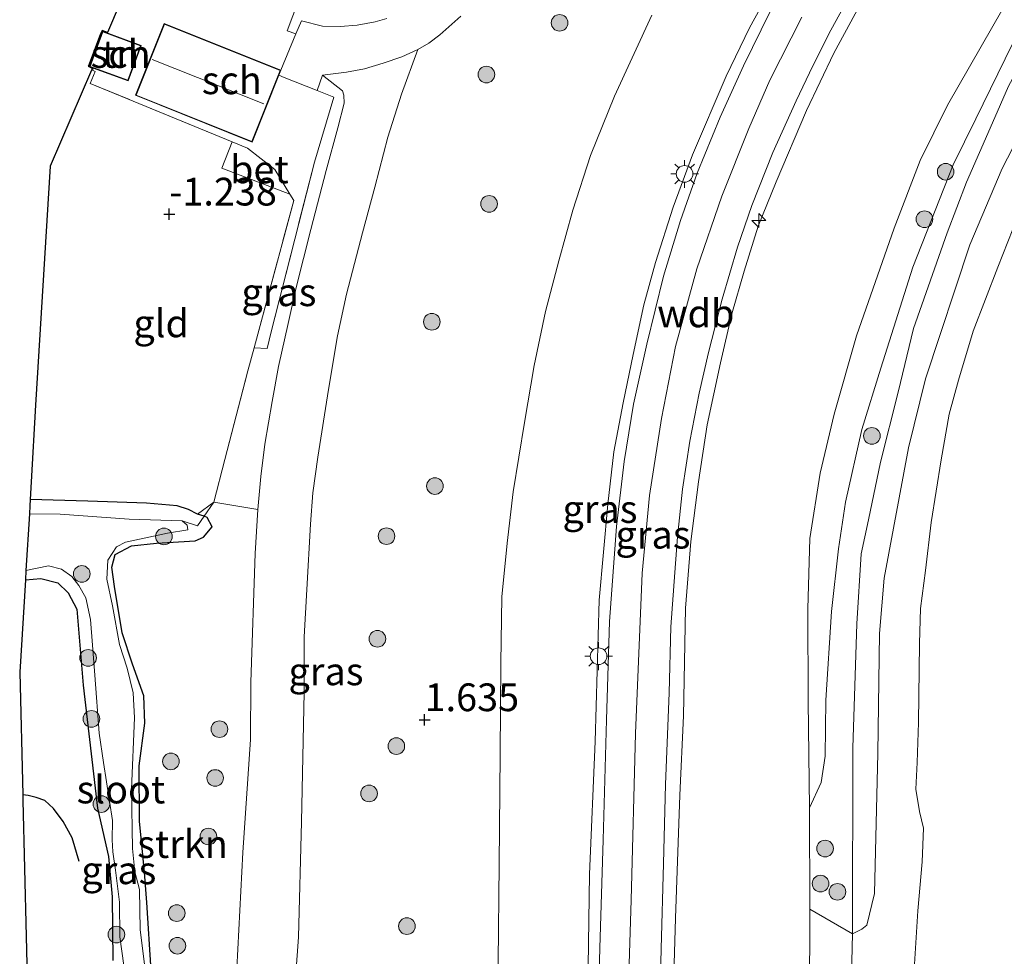
# Model space of a CAD drawing. Units: metres. Extents: x 114424 to 120003, y 437498 to 439773.
# Drawn here: x 116420 to 116509, y 439163 to 439247 of the extents above; entities that cross this region are included whole.
import ezdxf
from ezdxf.enums import TextEntityAlignment as Align

# ---------------------------------------------------------------- set-up
doc = ezdxf.new("R2010")
doc.units = ezdxf.units.M
doc.linetypes.add('IE-TERREINAFSCHEIDING', pattern=[10, 8, -2])
doc.layers.get('0').update_dxf_attribs({"lineweight": 25})
for name, color, linetype, lineweight in [('B-ME-AL-OVERIG-S-B1', 7, 'Continuous', 18), ('B-ME-GR-BOOM-S-B1', 93, 'Continuous', 18), ('B-ME-GR-STRUIKEN-GV-B6', 93, 'Continuous', 18), ('B-ME-GW-KRUINLIJN-L-B1', 93, 'Continuous', 18), ('B-ME-GW-TEENLIJN-L-B1', 93, 'Continuous', 18), ('B-ME-IE-GRASLAND-GV-B6', 93, 'Continuous', 18), ('B-ME-IE-GRONDWERKLIJN-GROND_INGERICHT-GV-B6', 253, 'Continuous', 18), ('B-ME-IE-GRONDWERKLIJN-GROND_NIETINGERICHT-GV-B6', 253, 'Continuous', 18), ('B-ME-IE-MEUBILAIR_WEGMEUBILAIR-LICHTMAST-S-B1', 8, 'Continuous', 18), ('B-ME-IE-TERREINAFSCHEIDING-DOORGANG-L-B1', 8, 'IE-TERREINAFSCHEIDING-KUNSTMATIG-OPEN', 18), ('B-ME-IE-TERREINAFSCHEIDING-RASTERHEKWERK-L-B1', 8, 'IE-TERREINAFSCHEIDING', 18), ('B-ME-KG-KADASTRAAL-DAKRAND-L-B1', 13, 'Continuous', 18), ('B-ME-KG-KADASTRAAL-NOKLIJN-L-B1', 13, 'Continuous', 18), ('B-ME-OG-BEBOUWING-GV-B6', 173, 'Continuous', 18), ('B-ME-OG-WATER-GV-B6', 153, 'Continuous', 18), ('B-ME-VH-VERH_SOORT-BETON-OVERIG-GV-B6', 8, 'IE-TERREINAFSCHEIDING-NATUURLIJK-HOUTWAL', 18), ('B-ME-VH-VERH_SOORT-BITUMEN-GV-B6', 8, 'IE-TERREINAFSCHEIDING-NATUURLIJK-HOUTWAL', 18)]:
    doc.layers.add(name, color=color, linetype=linetype, lineweight=lineweight)
for name, color, linetype in [('B-ME-GW-HOOGTEPUNT-S-B1', 10, 'Continuous'), ('B-ME-GW-INSTEEKWATERGANG-L-B1', 10, 'Continuous'), ('B-ME-IE-TERREINAFSCHEIDING-HAAG-L-B1', 10, 'Continuous'), ('B-ME-KG-KADASTRAAL-OPNAMEDTMGRENS-L-B1', 10, 'Continuous')]:
    doc.layers.add(name, color=color, linetype=linetype)
doc.styles.add('NLCS-ISO', font='NLCS-ISO.TTF')
doc.linetypes.add('IE-TERREINAFSCHEIDING-KUNSTMATIG-OPEN', pattern='A,7,-1.5,[67,NLCS.SHX,S=0.75,R=0,X=0,Y=0],-1.5', length=10)
doc.linetypes.add('IE-TERREINAFSCHEIDING-NATUURLIJK-HOUTWAL', pattern='A,7,-1.5,[67,NLCS.SHX,S=0.75,R=45,X=0,Y=0],-1.5,7,-1.5,[70,NLCS.SHX,S=0.75,R=0,X=0,Y=0],-1.5', length=20)

# ---------------------------------------------------------------- blocks, each defined once
blk = doc.blocks.new('hecto')
for p, q in [((0, 0.625), (-0.625, 0)), ((0, -0.625), (0, 0.625)), ((-0.625, 0), (0.625, 0)), ((0.625, 0), (0, -0.625))]:
    blk.add_line(p, q)
blk = doc.blocks.new('hoogtepunt')
for p, q in [((-0.5, 0), (0.5, 0)), ((0, 0.5), (0, -0.5))]:
    blk.add_line(p, q)
blk = doc.blocks.new('boom')
h = blk.add_hatch(color=256)
edge = h.paths.add_edge_path()
edge.add_arc((0, 0), 0.75, 0, 360)
blk.add_circle((0, 0), 0.75)
blk = doc.blocks.new('lantaarnpaal')
for p, q in [((0, 0.75), (0, 1.25)), ((-0.75, 0), (-1.25, 0)), ((-0.884, 0.884), (-0.53, 0.53)), ((0.53, 0.53), (0.884, 0.884)), ((0.75, 0), (1.25, 0)), ((-0.53, -0.53), (-0.884, -0.884)), ((0, -0.75), (0, -1.25)), ((0.53, -0.53), (0.884, -0.884))]:
    blk.add_line(p, q)
blk.add_circle((0, 0), 0.75)

msp = doc.modelspace()

# ---------------------------------------------------------------- linework, layer by layer
at = {"layer": 'B-ME-GR-STRUIKEN-GV-B6'}
for points in [[(116509.5027, 439241.3619, 1.6408), (116508.0709, 439238.0671, 1.6448), (116505.7277, 439232.7062, 1.6258), (116503.9784, 439228.1575, 1.6135), (116500.9349, 439219.5101, 1.5547), (116499.548, 439213.791, 1.3856), (116497.9736, 439207.4631, 1.4285), (116496.873, 439202.2704, 1.4969), (116496.2283, 439199.2018, 1.4897), (116495.8277, 439192.8986, 1.3049), (116495.4564, 439181.7143, 1.2137), (116495.4516, 439164.9579, 1.1447), (116491.5965, 439167.1762, 1.8187), (116491.5655, 439176.3238, 1.8149), (116492.6112, 439178.5883, 1.7389), (116492.9743, 439180.9857, 1.7256), (116493.0318, 439186.0214, 1.7332), (116493.541, 439194.0191, 1.7343), (116494.1902, 439199.6502, 1.7752), (116494.7973, 439203.885, 1.7983), (116496.2791, 439210.4256, 1.6051), (116497.9864, 439215.9551, 1.6261), (116500.8915, 439225.053, 1.8004), (116504.5285, 439234.2625, 1.9116), (116506.5495, 439238.4271, 1.8989), (116510.5289, 439246.5452, 1.8472)], [(116511.8879, 439239.6443, 0.579), (116508.9355, 439233.9446, 0.5334), (116506.0203, 439227.0561, 0.5107), (116502.0302, 439214.9992, 0.4508), (116500.477, 439208.7673, 0.447), (116498.2817, 439197.0093, 0.524), (116497.878, 439192.0344, 0.5458), (116497.7181, 439181.2442, 0.5411), (116497.4237, 439168.5963, 0.5363), (116496.737, 439165.7529, 0.7708), (116496.2905, 439165.3905, 0.8975), (116495.4516, 439164.9579, 1.1447), (116495.4564, 439181.7143, 1.2137), (116495.8277, 439192.8986, 1.3049), (116496.2283, 439199.2018, 1.4897), (116496.873, 439202.2704, 1.4969), (116497.9736, 439207.4631, 1.4285), (116499.548, 439213.791, 1.3856), (116500.9349, 439219.5101, 1.5547), (116503.9784, 439228.1575, 1.6135), (116505.7277, 439232.7062, 1.6258), (116508.0709, 439238.0671, 1.6448), (116509.5027, 439241.3619, 1.6408)], [(116432.214, 439161.647, -1.544), (116431.83, 439167.788, -1.533), (116431.606, 439170.508, -1.574), (116431.161, 439175.126, -1.563), (116431.134, 439180.114, -1.539), (116431.647, 439183.96, -1.492), (116431.55, 439186.405, -1.539), (116430.544, 439189.271, -1.528), (116429.603, 439192.079, -1.583), (116428.905, 439196.263, -1.605), (116428.669, 439198.026, -1.596), (116428.988, 439199.162, -1.577), (116430.433, 439199.942, -1.495), (116432.698, 439200.186, -1.44), (116436.191, 439200.386, -1.345), (116436.942, 439200.729, -1.336), (116437.727, 439201.662, -1.345), (116437.269, 439202.503, -1.377), (116436.9928, 439202.5962, -1.424), (116436.383, 439202.802, -1.406), (116437.867, 439203.866, -1.09), (116441.832, 439203.2116, -0.9504), (116441.6035, 439199.2343, -0.8524), (116441.217, 439187.6318, -0.7886), (116441.1737, 439182.4768, -0.775), (116440.4851, 439172.296, -0.8898), (116439.9412, 439161.8293, -0.9425)]]:
    msp.add_polyline3d(points, dxfattribs=at)
at = {"layer": 'B-ME-GW-INSTEEKWATERGANG-L-B1'}
for points in [[(116436.383, 439202.802, -1.406), (116435.5974, 439203.1944, -1.3891), (116434.5678, 439203.5384, -1.3697), (116431.7989, 439203.7739, -1.3213), (116426.4982, 439203.9525, -1.4036), (116421.3232, 439204.1175, -1.4465)], [(116432.214, 439161.647, -1.544), (116431.83, 439167.788, -1.533), (116431.606, 439170.508, -1.574), (116431.161, 439175.126, -1.563), (116431.134, 439180.114, -1.539), (116431.647, 439183.96, -1.492), (116431.55, 439186.405, -1.539), (116430.544, 439189.271, -1.528), (116429.603, 439192.079, -1.583), (116428.905, 439196.263, -1.605), (116428.669, 439198.026, -1.596), (116428.988, 439199.162, -1.577), (116430.433, 439199.942, -1.495), (116432.698, 439200.186, -1.44), (116436.191, 439200.386, -1.345), (116436.942, 439200.729, -1.336), (116437.727, 439201.662, -1.345), (116437.269, 439202.503, -1.377), (116436.9928, 439202.5962, -1.424), (116436.383, 439202.802, -1.406)], [(116420.881, 439196.872, -1.346), (116422.275, 439196.989, -1.353), (116423.809, 439196.585, -1.413), (116424.736, 439195.701, -1.413), (116425.506, 439194.218, -1.424), (116426.082, 439187.365, -1.429), (116427.385, 439176.28, -1.457), (116428.363, 439171.942, -1.432), (116428.707, 439168.311, -1.462), (116428.772, 439162.553, -1.462)]]:
    msp.add_polyline3d(points, dxfattribs=at)
at = {"layer": 'B-ME-GW-KRUINLIJN-L-B1'}
for points in [[(116484.0642, 439242.2631, 5.8524), (116486.1531, 439246.6294, 5.8546), (116488.3883, 439250.6922, 5.9079), (116490.8775, 439255.3381, 5.9079), (116493.8588, 439260.6597, 5.8711), (116496.4143, 439265.0117, 5.7949), (116497.7078, 439267.3184, 5.7418), (116497.8213, 439268.1485, 5.6475)], [(116503.9784, 439228.1575, 1.6135), (116505.7277, 439232.7062, 1.6258), (116508.0709, 439238.0671, 1.6448), (116509.5027, 439241.3619, 1.6408), (116512.6607, 439247.129, 1.6728), (116514.8757, 439251.2775, 1.6918)], [(116491.296, 439239.1628, 5.8374), (116493.7561, 439244.3402, 5.9041), (116497.0378, 439250.4252, 5.9409)], [(116487.9981, 439241.9016, 5.8404), (116490.8741, 439247.5948, 5.8727)], [(116443.4835, 439132.7943, 0.5487), (116443.4518, 439134.064, 0.6371), (116443.3997, 439137.4113, 0.7249), (116443.6395, 439141.1122, 0.6738), (116444.3164, 439147.2789, 0.6558), (116444.7252, 439153.9476, 0.7018), (116445.4882, 439164.6537, 0.7811), (116445.763, 439175.062, 0.794), (116446.0108, 439186.7564, 0.8068), (116446.0101, 439191.7322, 0.7988), (116446.2638, 439195.9964, 0.77), (116446.5714, 439201.8764, 0.7807), (116446.8065, 439204.7134, 0.6154), (116447.2348, 439207.9318, 0.6454), (116448.2018, 439214.0275, 0.7365), (116449.0297, 439218.8561, 0.7304), (116449.8405, 439222.6321, 0.7721), (116451.2799, 439228.1334, 0.7737), (116452.3806, 439232.2595, 0.7453), (116453.5473, 439236.7839, 0.7546), (116454.7974, 439240.6525, 0.7153), (116456.2548, 439244.6579, 0.5747)], [(116456.2548, 439244.6579, 0.5747), (116454.8205, 439244.0203, 0.2968), (116453.1226, 439243.4348, -0.0826), (116451.4517, 439242.9142, -0.3787), (116449.8339, 439242.6414, -0.742), (116447.6729, 439242.3692, -1.0136)], [(116469.3339, 439134.5466, 5.6516), (116470.196, 439136.4129, 5.7273), (116470.6936, 439138.1857, 5.8256), (116470.9344, 439141.5511, 5.9201), (116471.2036, 439149.6245, 5.8331), (116471.5843, 439159.9199, 5.8156), (116471.7465, 439170.3544, 5.7831), (116472.2308, 439182.2878, 5.7895), (116472.5961, 439195.0234, 5.8502), (116473.397, 439203.6908, 5.8669), (116473.931, 439208.3994, 5.8253), (116474.7667, 439212.8119, 5.8466), (116475.6768, 439217.1747, 5.8898), (116476.6319, 439221.662, 5.8748), (116477.669, 439225.4738, 5.8682), (116479.2786, 439230.4582, 5.873), (116481.0172, 439235.1701, 5.885), (116484.0642, 439242.2631, 5.8524)], [(116476.494, 439197.4635, 5.8356), (116477.153, 439204.4837, 5.867), (116478.2207, 439211.4094, 5.8912), (116479.473, 439217.9154, 5.8888), (116481.4187, 439224.8882, 5.8791), (116483.6555, 439231.4644, 5.8767), (116486.0812, 439237.5593, 5.8622), (116487.9981, 439241.9016, 5.8404)], [(116475.0999, 439074.8326, 5.8134), (116476.094, 439083.2444, 5.8449), (116476.9303, 439089.9666, 5.8059), (116477.7021, 439099.4843, 5.7301), (116477.9842, 439108.655, 5.7294), (116478.1956, 439117.6351, 5.7414), (116478.392, 439127.1792, 5.7751), (116478.6117, 439135.3333, 5.7916), (116478.977, 439143.4557, 5.7916), (116479.196, 439156.1135, 5.7916), (116479.4854, 439166.3642, 5.7841), (116479.8661, 439177.4648, 5.7759), (116480.1923, 439184.5976, 5.7886), (116480.3846, 439194.3185, 5.7991), (116480.8761, 439200.3162, 5.8089), (116481.563, 439205.7037, 5.8524), (116482.3349, 439210.8443, 5.8306), (116483.5312, 439216.42, 5.8306), (116484.574, 439220.8377, 5.8089), (116485.6731, 439224.7028, 5.7961), (116486.937, 439228.7399, 5.7969), (116488.5569, 439232.7518, 5.7976), (116491.296, 439239.1628, 5.8374)], [(116496.7079, 439127.2218, 0.8785), (116495.8134, 439130.3988, 1.0083), (116495.0931, 439134.9489, 0.9313), (116495.0438, 439138.3691, 0.9525), (116495.0085, 439140.8183, 0.9676), (116495.2504, 439150.261, 1.049), (116495.3032, 439158.7131, 1.0556), (116495.4516, 439164.9579, 1.1447), (116495.4564, 439181.7143, 1.2137), (116495.8277, 439192.8986, 1.3049), (116496.2283, 439199.2018, 1.4897), (116496.873, 439202.2704, 1.4969), (116497.9736, 439207.4631, 1.4285), (116499.548, 439213.791, 1.3856), (116500.9349, 439219.5101, 1.5547), (116503.9784, 439228.1575, 1.6135)], [(116421.811, 438926.7351, 5.7837), (116424.7676, 438934.5733, 5.7968), (116429.7216, 438948.5794, 5.7823), (116435.192, 438963.5809, 5.7872), (116440.2755, 438976.6375, 5.7896), (116446.4726, 438993.8091, 5.7436), (116451.61, 439007.6272, 5.7872), (116457.3244, 439023.11, 5.821), (116461.6573, 439035.2009, 5.8041), (116465.2924, 439047.3193, 5.8186), (116467.7593, 439057.3908, 5.8356), (116469.6481, 439066.8953, 5.8259), (116471.4448, 439077.6921, 5.8477), (116472.6744, 439087.7681, 5.7993), (116473.5855, 439099.7077, 5.8041), (116473.8173, 439108.5993, 5.8138), (116474.145, 439121.1312, 5.8089), (116474.5357, 439136.0333, 5.7944), (116474.9637, 439151.7112, 5.8622), (116475.4875, 439167.9988, 5.8452), (116475.8694, 439183.024, 5.8767), (116476.494, 439197.4635, 5.8356)]]:
    msp.add_polyline3d(points, dxfattribs=at)
at = {"layer": 'B-ME-GW-TEENLIJN-L-B1'}
for points in [[(116477.3626, 439247.7523, 2.1733), (116473.9995, 439240.4653, 2.1163), (116471.8172, 439235.1145, 2.1043), (116470.2362, 439230.203, 2.1171), (116468.9614, 439225.6085, 2.1133), (116467.7727, 439221.0454, 2.1134), (116466.7339, 439216.1855, 2.1126), (116465.8671, 439211.0589, 2.123), (116464.855, 439204.8156, 2.0606), (116464.3143, 439200.1621, 2.0366), (116463.8198, 439195.3488, 2.0532), (116463.7341, 439189.3604, 2.0551), (116463.6884, 439181.1635, 2.1596), (116463.5856, 439171.2213, 2.1567), (116463.4905, 439162.4396, 2.2421)], [(116499.2024, 439228.5788, 1.972), (116501.5282, 439234.6565, 2.1021), (116504.0125, 439239.6585, 2.0615), (116509.0206, 439248.4097, 2.0209)], [(116439.7041, 439132.5826, -0.5894), (116439.7824, 439135.2169, -0.6975), (116439.7168, 439146.3706, -0.9085), (116439.7433, 439155.7817, -0.9357), (116439.9412, 439161.8293, -0.9425), (116440.4851, 439172.296, -0.8898), (116441.1737, 439182.4768, -0.775), (116441.217, 439187.6318, -0.7886), (116441.6035, 439199.2343, -0.8524), (116441.832, 439203.2116, -0.9504), (116442.1001, 439206.1932, -1.0003), (116442.477, 439209.1078, -0.9755), (116443.1339, 439212.9363, -0.9967), (116443.7116, 439216.0946, -0.9876), (116444.5595, 439219.9885, -1.0121), (116445.2833, 439223.21, -0.9685), (116446.6116, 439228.4488, -0.9084), (116448.0091, 439233.7661, -0.9434), (116449.0327, 439237.6252, -0.9392), (116449.6083, 439239.8416, -0.9588), (116449.5933, 439240.5642, -0.9647), (116449.4713, 439240.9428, -0.9575), (116447.6729, 439242.3692, -1.0136)], [(116499.2024, 439228.5788, 1.972), (116495.8076, 439218.8504, 1.936), (116493.7862, 439211.8109, 1.9324), (116492.5198, 439206.4849, 2.0476), (116491.5909, 439200.5893, 2.0296), (116491.4166, 439194.2578, 1.9647), (116491.4313, 439185.8921, 1.8451), (116491.5655, 439176.3238, 1.8149), (116491.5965, 439167.1762, 1.8187), (116491.6078, 439163.8426, 1.8201), (116491.3924, 439151.9459, 1.7509), (116491.2964, 439142.129, 1.6393), (116491.7629, 439138.0466, 1.5289), (116492.6926, 439131.452, 1.0703)]]:
    msp.add_polyline3d(points, dxfattribs=at)
at = {"layer": 'B-ME-IE-GRASLAND-GV-B6'}
for points in [[(116453.4723, 439247.466, 0.2266), (116452.4228, 439247.1635, -0.0516), (116450.7992, 439246.8706, -0.3742), (116449.2474, 439246.7515, -0.6397), (116447.6591, 439246.79, -0.9697), (116445.7567, 439247.2604, -1.1295), (116445.272, 439246.0847, -1.1563), (116444.491, 439246.3689, -1.1837), (116447.1281, 439253.3826, -1.0717)], [(116514.2426, 439252.3812, 1.8633), (116510.5289, 439246.5452, 1.8472), (116506.5495, 439238.4271, 1.8989), (116504.5285, 439234.2625, 1.9116), (116500.8915, 439225.053, 1.8004), (116497.9864, 439215.9551, 1.6261), (116496.2791, 439210.4256, 1.6051), (116494.7973, 439203.885, 1.7983), (116494.1902, 439199.6502, 1.7752), (116493.541, 439194.0191, 1.7343), (116493.0318, 439186.0214, 1.7332), (116492.9743, 439180.9857, 1.7256), (116492.6112, 439178.5883, 1.7389), (116491.5655, 439176.3238, 1.8149), (116491.4313, 439185.8921, 1.8451), (116491.4166, 439194.2578, 1.9647), (116491.5909, 439200.5893, 2.0296), (116492.5198, 439206.4849, 2.0476), (116493.7862, 439211.8109, 1.9324), (116495.8076, 439218.8504, 1.936), (116499.2024, 439228.5788, 1.972), (116501.5282, 439234.6565, 2.1021), (116504.0125, 439239.6585, 2.0615), (116509.0206, 439248.4097, 2.0209)], [(116488.3883, 439250.6922, 5.9079), (116486.1531, 439246.6294, 5.8546), (116484.0642, 439242.2631, 5.8524), (116481.0172, 439235.1701, 5.885), (116479.2786, 439230.4582, 5.873), (116477.669, 439225.4738, 5.8682), (116476.6319, 439221.662, 5.8748), (116475.6768, 439217.1747, 5.8898), (116474.7667, 439212.8119, 5.8466), (116473.931, 439208.3994, 5.8253), (116473.397, 439203.6908, 5.8669), (116472.5961, 439195.0234, 5.8502), (116472.2308, 439182.2878, 5.7895), (116471.7465, 439170.3544, 5.7831), (116471.5843, 439159.9199, 5.8156)], [(116471.5843, 439159.9199, 5.8156), (116471.7465, 439170.3544, 5.7831), (116472.2308, 439182.2878, 5.7895), (116472.5961, 439195.0234, 5.8502), (116473.397, 439203.6908, 5.8669), (116473.931, 439208.3994, 5.8253), (116474.7667, 439212.8119, 5.8466), (116475.6768, 439217.1747, 5.8898), (116476.6319, 439221.662, 5.8748), (116477.669, 439225.4738, 5.8682), (116479.2786, 439230.4582, 5.873), (116481.0172, 439235.1701, 5.885), (116484.0642, 439242.2631, 5.8524), (116486.1531, 439246.6294, 5.8546), (116488.3883, 439250.6922, 5.9079)], [(116497.0378, 439250.4252, 5.9409), (116493.7561, 439244.3402, 5.9041), (116491.296, 439239.1628, 5.8374), (116488.5569, 439232.7518, 5.7976), (116486.937, 439228.7399, 5.7969), (116485.6731, 439224.7028, 5.7961), (116484.574, 439220.8377, 5.8089), (116483.5312, 439216.42, 5.8306), (116482.3349, 439210.8443, 5.8306), (116481.563, 439205.7037, 5.8524), (116480.8761, 439200.3162, 5.8089), (116480.3846, 439194.3185, 5.7991), (116480.1923, 439184.5976, 5.7886), (116479.8661, 439177.4648, 5.7759), (116479.4854, 439166.3642, 5.7841), (116479.196, 439156.1135, 5.7916)], [(116479.196, 439156.1135, 5.7916), (116479.4854, 439166.3642, 5.7841), (116479.8661, 439177.4648, 5.7759), (116480.1923, 439184.5976, 5.7886), (116480.3846, 439194.3185, 5.7991), (116480.8761, 439200.3162, 5.8089), (116481.563, 439205.7037, 5.8524), (116482.3349, 439210.8443, 5.8306), (116483.5312, 439216.42, 5.8306), (116484.574, 439220.8377, 5.8089), (116485.6731, 439224.7028, 5.7961), (116486.937, 439228.7399, 5.7969), (116488.5569, 439232.7518, 5.7976), (116491.296, 439239.1628, 5.8374), (116493.7561, 439244.3402, 5.9041), (116497.0378, 439250.4252, 5.9409)], [(116478.0217, 439156.3443, 5.7949), (116478.1776, 439163.6101, 5.8054), (116478.4022, 439171.3013, 5.8279), (116478.5867, 439178.4269, 5.8296), (116478.9063, 439186.6939, 5.8202), (116479.0757, 439192.6433, 5.8136), (116479.4314, 439197.5422, 5.8136), (116479.6612, 439200.7375, 5.8153), (116480.114, 439205.0558, 5.8213), (116480.7834, 439209.371, 5.8246), (116481.6186, 439213.7042, 5.8257), (116482.4716, 439217.3522, 5.834), (116483.687, 439222.164, 5.845), (116485.0712, 439226.8641, 5.8444), (116486.362, 439230.6175, 5.8285), (116488.267, 439235.3857, 5.7949), (116490.3503, 439240.0424, 5.8954), (116491.8647, 439243.211, 5.8921), (116493.4939, 439246.4185, 5.9014), (116495.0961, 439249.3953, 5.9328)], [(116444.7252, 439153.9476, 0.7018), (116445.4882, 439164.6537, 0.7811), (116445.763, 439175.062, 0.794), (116446.0108, 439186.7564, 0.8068), (116446.0101, 439191.7322, 0.7988), (116446.2638, 439195.9964, 0.77), (116446.5714, 439201.8764, 0.7807), (116446.8065, 439204.7134, 0.6154), (116447.2348, 439207.9318, 0.6454), (116448.2018, 439214.0275, 0.7365), (116449.0297, 439218.8561, 0.7304), (116449.8405, 439222.6321, 0.7721), (116451.2799, 439228.1334, 0.7737), (116452.3806, 439232.2595, 0.7453), (116453.5473, 439236.7839, 0.7546), (116454.7974, 439240.6525, 0.7153), (116456.2548, 439244.6579, 0.5747), (116457.259, 439245.2569, 0.7427), (116458.2532, 439245.9968, 0.8512), (116460.1245, 439247.681, 1.0857)], [(116457.0901, 439133.729, 2.1259), (116457.8652, 439134.6334, 2.1803), (116459.6753, 439137.1998, 2.2769), (116461.4109, 439140.0083, 2.4006), (116462.4853, 439141.8689, 2.4215), (116463.0982, 439143.6112, 2.4472), (116463.4802, 439145.9324, 2.3674), (116463.6212, 439154.2052, 2.2559), (116463.4905, 439162.4396, 2.2421), (116463.5856, 439171.2213, 2.1567), (116463.6884, 439181.1635, 2.1596), (116463.7341, 439189.3604, 2.0551), (116463.8198, 439195.3488, 2.0532), (116464.3143, 439200.1621, 2.0366), (116464.855, 439204.8156, 2.0606), (116465.8671, 439211.0589, 2.123), (116466.7339, 439216.1855, 2.1126), (116467.7727, 439221.0454, 2.1134), (116468.9614, 439225.6085, 2.1133), (116470.2362, 439230.203, 2.1171), (116471.8172, 439235.1145, 2.1043), (116473.9995, 439240.4653, 2.1163), (116477.3626, 439247.7523, 2.1733)], [(116477.3626, 439247.7523, 2.1733), (116473.9995, 439240.4653, 2.1163), (116471.8172, 439235.1145, 2.1043), (116470.2362, 439230.203, 2.1171), (116468.9614, 439225.6085, 2.1133), (116467.7727, 439221.0454, 2.1134), (116466.7339, 439216.1855, 2.1126), (116465.8671, 439211.0589, 2.123), (116464.855, 439204.8156, 2.0606), (116464.3143, 439200.1621, 2.0366), (116463.8198, 439195.3488, 2.0532), (116463.7341, 439189.3604, 2.0551), (116463.6884, 439181.1635, 2.1596), (116463.5856, 439171.2213, 2.1567), (116463.4905, 439162.4396, 2.2421), (116463.6212, 439154.2052, 2.2559), (116463.4802, 439145.9324, 2.3674), (116463.0982, 439143.6112, 2.4472), (116462.4853, 439141.8689, 2.4215), (116461.4109, 439140.0083, 2.4006), (116459.6753, 439137.1998, 2.2769), (116457.8652, 439134.6334, 2.1803), (116457.0901, 439133.729, 2.1259)], [(116488.0119, 439248.0958, 5.9048), (116485.6031, 439243.1869, 5.9118), (116483.4978, 439238.567, 5.9321), (116481.4386, 439233.5398, 5.9536), (116479.9394, 439229.2554, 5.9396), (116478.4033, 439224.2262, 5.9446), (116476.9154, 439218.1265, 5.9056), (116475.7109, 439212.7049, 5.9016), (116474.8536, 439207.5386, 5.9066), (116474.1579, 439201.6843, 5.9026), (116473.5485, 439193.106, 5.9002), (116473.2689, 439184.2543, 5.9278), (116472.9743, 439173.4381, 5.9086), (116472.6658, 439163.6668, 5.8666), (116472.3909, 439153.4255, 5.8516)], [(116509.0206, 439248.4097, 2.0209), (116504.0125, 439239.6585, 2.0615), (116501.5282, 439234.6565, 2.1021), (116499.2024, 439228.5788, 1.972), (116495.8076, 439218.8504, 1.936), (116493.7862, 439211.8109, 1.9324), (116492.5198, 439206.4849, 2.0476), (116491.5909, 439200.5893, 2.0296), (116491.4166, 439194.2578, 1.9647), (116491.4313, 439185.8921, 1.8451), (116491.5655, 439176.3238, 1.8149), (116491.5965, 439167.1762, 1.8187), (116491.6078, 439163.8426, 1.8201), (116491.3924, 439151.9459, 1.7509)], [(116439.9412, 439161.8293, -0.9425), (116440.4851, 439172.296, -0.8898), (116441.1737, 439182.4768, -0.775), (116441.217, 439187.6318, -0.7886), (116441.6035, 439199.2343, -0.8524), (116441.832, 439203.2116, -0.9504), (116442.1001, 439206.1932, -1.0003), (116442.477, 439209.1078, -0.9755), (116443.1339, 439212.9363, -0.9967), (116443.7116, 439216.0946, -0.9876), (116444.5595, 439219.9885, -1.0121), (116445.2833, 439223.21, -0.9685), (116446.6116, 439228.4488, -0.9084), (116448.0091, 439233.7661, -0.9434), (116449.0327, 439237.6252, -0.9392), (116449.6083, 439239.8416, -0.9588), (116449.5933, 439240.5642, -0.9647), (116449.4713, 439240.9428, -0.9575), (116447.6729, 439242.3692, -1.0136), (116449.8339, 439242.6414, -0.742), (116451.4517, 439242.9142, -0.3787), (116453.1226, 439243.4348, -0.0826), (116454.8205, 439244.0203, 0.2968), (116456.2548, 439244.6579, 0.5747)], [(116456.2548, 439244.6579, 0.5747), (116454.7974, 439240.6525, 0.7153), (116453.5473, 439236.7839, 0.7546), (116452.3806, 439232.2595, 0.7453), (116451.2799, 439228.1334, 0.7737), (116449.8405, 439222.6321, 0.7721), (116449.0297, 439218.8561, 0.7304), (116448.2018, 439214.0275, 0.7365), (116447.2348, 439207.9318, 0.6454), (116446.8065, 439204.7134, 0.6154), (116446.5714, 439201.8764, 0.7807), (116446.2638, 439195.9964, 0.77), (116446.0101, 439191.7322, 0.7988), (116446.0108, 439186.7564, 0.8068), (116445.763, 439175.062, 0.794), (116445.4882, 439164.6537, 0.7811), (116444.7252, 439153.9476, 0.7018)], [(116447.1791, 439240.9654, -1.1419), (116447.6729, 439242.3692, -1.0136), (116449.4713, 439240.9428, -0.9575), (116449.5933, 439240.5642, -0.9647), (116449.6083, 439239.8416, -0.9588), (116449.0327, 439237.6252, -0.9392), (116448.0091, 439233.7661, -0.9434), (116446.6116, 439228.4488, -0.9084), (116445.2833, 439223.21, -0.9685), (116444.5595, 439219.9885, -1.0121), (116443.7116, 439216.0946, -0.9876), (116443.1339, 439212.9363, -0.9967), (116442.477, 439209.1078, -0.9755), (116442.1001, 439206.1932, -1.0003), (116441.832, 439203.2116, -0.9504), (116437.867, 439203.866, -1.09), (116438.8617, 439207.7173, -1.0793), (116440.929, 439215.722, -1.057), (116441.508, 439217.77, -1.046), (116442.6755, 439217.7159, -1.0375), (116443.032, 439219.229, -1.041), (116446.938, 439234.523, -1.041), (116448.6784, 439240.3618, -1.1313), (116447.1791, 439240.9654, -1.1419)], [(116432.133, 439158.147, -1.966), (116431.241, 439165.323, -1.966), (116431.179, 439168.96, -1.966), (116430.757, 439170.551, -1.966), (116430.549, 439172.647, -1.966), (116430.437, 439177.997, -1.966), (116430.709, 439184.426, -1.966), (116430.601, 439186.675, -1.966), (116430.066, 439188.896, -1.966), (116429.351, 439191.045, -1.966), (116428.747, 439194.525, -1.966), (116428.237, 439196.919, -1.966), (116428.31, 439198.64, -1.966), (116429.09, 439199.855, -1.966), (116429.921, 439200.276, -1.966), (116433.694, 439201.083, -1.966), (116435.514, 439201.385, -1.966), (116435.463, 439201.798, -1.966), (116435.008, 439202.198, -1.966), (116430.242, 439202.332, -1.966), (116424.022, 439202.79, -1.966), (116421.247, 439202.817, -1.966), (116421.291, 439203.534, -1.7305), (116421.3232, 439204.1175, -1.4465), (116426.4982, 439203.9525, -1.4036), (116431.7989, 439203.7739, -1.3213), (116434.5678, 439203.5384, -1.3697), (116435.5974, 439203.1944, -1.3891), (116436.383, 439202.802, -1.406), (116436.9928, 439202.5962, -1.424), (116437.269, 439202.503, -1.377), (116437.727, 439201.662, -1.345), (116436.942, 439200.729, -1.336), (116436.191, 439200.386, -1.345), (116432.698, 439200.186, -1.44), (116430.433, 439199.942, -1.495), (116428.988, 439199.162, -1.577), (116428.669, 439198.026, -1.596), (116428.905, 439196.263, -1.605), (116429.603, 439192.079, -1.583), (116430.544, 439189.271, -1.528), (116431.55, 439186.405, -1.539), (116431.647, 439183.96, -1.492), (116431.134, 439180.114, -1.539), (116431.161, 439175.126, -1.563), (116431.606, 439170.508, -1.574), (116431.83, 439167.788, -1.533), (116432.214, 439161.647, -1.544)], [(116428.772, 439162.553, -1.462), (116428.707, 439168.311, -1.462), (116428.363, 439171.942, -1.432), (116427.385, 439176.28, -1.457), (116426.082, 439187.365, -1.429), (116425.506, 439194.218, -1.424), (116424.736, 439195.701, -1.413), (116423.809, 439196.585, -1.413), (116422.275, 439196.989, -1.353), (116420.881, 439196.872, -1.346), (116420.933, 439197.714, -1.966), (116422.974, 439198.125, -1.966), (116424.1449, 439197.8372, -1.966), (116425.0778, 439197.157, -1.966), (116425.6907, 439196.3529, -1.966), (116426.3331, 439195.2365, -1.966), (116426.7562, 439193.3005, -1.966), (116427.1296, 439188.2692, -1.966), (116427.5233, 439183.0566, -1.966), (116427.9178, 439180.3949, -1.966), (116428.7421, 439175.1911, -1.966), (116428.7066, 439173.4343, -1.966), (116428.761, 439172.3638, -1.966), (116428.9956, 439170.714, -1.966), (116429.3552, 439167.8233, -1.966), (116429.394, 439164.689, -1.966), (116430.52, 439156.732, -1.966)], [(116421.285, 439150.966, -1.211), (116420.95, 439164.723, -1.288), (116420.651, 439176.976, -1.299), (116420.6384, 439177.4931, -1.2365), (116420.369, 439188.551, -1.222), (116420.881, 439196.872, -1.346), (116422.275, 439196.989, -1.353), (116423.809, 439196.585, -1.413), (116424.736, 439195.701, -1.413), (116425.506, 439194.218, -1.424), (116426.082, 439187.365, -1.429), (116427.385, 439176.28, -1.457), (116428.363, 439171.942, -1.432), (116428.707, 439168.311, -1.462), (116428.772, 439162.553, -1.462)], [(116495.0438, 439138.3691, 0.9525), (116491.7629, 439138.0466, 1.5289), (116491.2964, 439142.129, 1.6393), (116491.3924, 439151.9459, 1.7509), (116491.6078, 439163.8426, 1.8201), (116491.5965, 439167.1762, 1.8187), (116495.4516, 439164.9579, 1.1447), (116495.3032, 439158.7131, 1.0556), (116495.2504, 439150.261, 1.049), (116495.0085, 439140.8183, 0.9676), (116495.0438, 439138.3691, 0.9525)]]:
    msp.add_polyline3d(points, dxfattribs=at)
at = {"layer": 'B-ME-IE-GRONDWERKLIJN-GROND_INGERICHT-GV-B6'}
for points in [[(116447.1281, 439253.3826, -1.0717), (116444.491, 439246.3689, -1.1837), (116445.272, 439246.0847, -1.1563), (116443.918, 439242.8, -1.231), (116433.401, 439247.012, -1.231), (116430.81, 439240.542, -1.231), (116441.327, 439236.329, -1.231), (116443.7381, 439242.3507, -1.1663), (116444.2125, 439242.1597, -1.163), (116447.1791, 439240.9654, -1.1419), (116448.6784, 439240.3618, -1.1313), (116446.938, 439234.523, -1.041), (116443.032, 439219.229, -1.041), (116442.6755, 439217.7159, -1.0375), (116441.508, 439217.77, -1.046), (116445.0675, 439231.0556, -1.1428), (116444.7186, 439231.6349, -1.1384), (116443.3799, 439233.8578, -1.1216), (116440.9054, 439235.7667, -1.0943), (116439.5255, 439236.3363, -1.1608), (116426.7276, 439241.6195, -1.1932), (116427.1712, 439242.6992, -1.1833), (116426.8773, 439242.831, -1.1836), (116426.982, 439242.938, -1.152), (116426.547, 439243.159, -1.152), (116426.5574, 439243.1865, -1.184), (116427.616, 439245.988, -1.152), (116427.8127, 439246.3818, -1.1555), (116428.275, 439246.211, -1.155), (116432.9376, 439257.1403, -1.1271)], [(116431.3317, 439245.032, -1.1555), (116427.8425, 439246.3165, -1.1555), (116426.6648, 439243.1214, -1.1555), (116430.1541, 439241.8358, -1.1555), (116431.3317, 439245.032, -1.1555)], [(116441.508, 439217.77, -1.046), (116440.929, 439215.722, -1.057), (116438.8617, 439207.7173, -1.0793), (116437.867, 439203.866, -1.09), (116436.383, 439202.802, -1.406), (116435.5974, 439203.1944, -1.3891), (116434.5678, 439203.5384, -1.3697), (116431.7989, 439203.7739, -1.3213), (116426.4982, 439203.9525, -1.4036), (116421.3232, 439204.1175, -1.4465), (116421.411, 439205.712, -1.209), (116421.792, 439212.61, -1.188), (116423.116, 439234.166, -1.225), (116426.846, 439242.799, -1.152), (116426.8773, 439242.831, -1.1836), (116427.1712, 439242.6992, -1.1833), (116426.7276, 439241.6195, -1.1932), (116439.5255, 439236.3363, -1.1608), (116438.5929, 439233.9731, -1.1756), (116444.7186, 439231.6349, -1.1384), (116445.0675, 439231.0556, -1.1428), (116441.508, 439217.77, -1.046)]]:
    msp.add_polyline3d(points, dxfattribs=at)
at = {"layer": 'B-ME-IE-GRONDWERKLIJN-GROND_NIETINGERICHT-GV-B6'}
for points in [[(116509.2388, 439114.1959, 0.2648), (116506.8482, 439115.4496, 0.566), (116503.5938, 439117.1539, 0.7963), (116499.6204, 439122.7825, 0.8567), (116496.7079, 439127.2218, 0.8785), (116495.8134, 439130.3988, 1.0083), (116495.0931, 439134.9489, 0.9313), (116495.0438, 439138.3691, 0.9525), (116495.0085, 439140.8183, 0.9676), (116495.2504, 439150.261, 1.049), (116495.3032, 439158.7131, 1.0556), (116495.4516, 439164.9579, 1.1447), (116496.2905, 439165.3905, 0.8975), (116496.737, 439165.7529, 0.7708), (116497.4237, 439168.5963, 0.5363), (116497.7181, 439181.2442, 0.5411), (116497.878, 439192.0344, 0.5458), (116498.2817, 439197.0093, 0.524), (116500.477, 439208.7673, 0.447), (116502.0302, 439214.9992, 0.4508), (116506.0203, 439227.0561, 0.5107), (116508.9355, 439233.9446, 0.5334), (116511.8879, 439239.6443, 0.579)], [(116509.8845, 439228.464, -0.2018), (116508.5319, 439225.0668, -0.23), (116506.3041, 439219.2807, -0.269), (116504.9994, 439214.8696, -0.269), (116504.1481, 439211.7953, -0.269), (116503.4246, 439207.6865, -0.269), (116502.5328, 439202.0274, -0.269), (116502.0215, 439197.7179, -0.269), (116501.5584, 439194.2777, -0.269), (116501.4861, 439191.1284, -0.269), (116501.3741, 439183.9957, -0.269), (116501.2725, 439180.4058, -0.269), (116501.1341, 439177.994, -0.269), (116501.4657, 439175.9936, -0.269), (116501.8371, 439174.475, -0.269), (116501.7124, 439171.4541, -0.269), (116501.3357, 439167.0238, -0.269), (116500.9874, 439161.7605, -0.269)]]:
    msp.add_polyline3d(points, dxfattribs=at)
at = {"layer": 'B-ME-IE-TERREINAFSCHEIDING-DOORGANG-L-B1'}
for p, q in [((116447.1791, 439240.9654, -1.1419), (116444.2125, 439242.1597, -1.163)), ((116438.8617, 439207.7173, -1.0793), (116437.867, 439203.866, -1.09))]:
    msp.add_line(p, q, dxfattribs=at)
msp.add_polyline3d([(116445.0675, 439231.0556, -1.1428), (116444.7186, 439231.6349, -1.1384), (116443.3799, 439233.8578, -1.1216), (116440.9054, 439235.7667, -1.0943)], dxfattribs=at)
at = {"layer": 'B-ME-IE-TERREINAFSCHEIDING-HAAG-L-B1'}
msp.add_polyline3d([(116425.7209, 439171.4791, -1.2505), (116425.0867, 439173.6159, -1.2457), (116424.2821, 439175.0985, -1.2463), (116423.4132, 439176.2673, -1.2468), (116422.6319, 439176.9909, -1.2446), (116421.8649, 439177.2516, -1.2419), (116421.1467, 439177.4354, -1.238), (116420.6384, 439177.4931, -1.2365)], dxfattribs=at)
at = {"layer": 'B-ME-IE-TERREINAFSCHEIDING-RASTERHEKWERK-L-B1'}
for p, q in [((116444.2125, 439242.1597, -1.163), (116443.7381, 439242.3507, -1.1663)), ((116443.032, 439219.229, -1.041), (116446.938, 439234.523, -1.041)), ((116441.508, 439217.77, -1.046), (116445.0675, 439231.0556, -1.1428)), ((116436.383, 439202.802, -1.406), (116437.867, 439203.866, -1.09)), ((116437.867, 439203.866, -1.09), (116436.9928, 439202.5962, -1.424))]:
    msp.add_line(p, q, dxfattribs=at)
for points in [[(116444.491, 439246.3689, -1.1837), (116447.1281, 439253.3826, -1.0717), (116452.4162, 439251.0553, -0.9782), (116458.4321, 439260.9425, -0.9566), (116460.3871, 439264.222, -0.9633)], [(116440.9054, 439235.7667, -1.0943), (116439.5255, 439236.3363, -1.1608), (116426.7276, 439241.6195, -1.1932), (116427.1712, 439242.6992, -1.1833), (116426.8773, 439242.831, -1.1836)], [(116446.938, 439234.523, -1.041), (116448.6784, 439240.3618, -1.1313), (116447.1791, 439240.9654, -1.1419)], [(116443.032, 439219.229, -1.041), (116442.6755, 439217.7159, -1.0375), (116441.508, 439217.77, -1.046)], [(116438.8617, 439207.7173, -1.0793), (116440.929, 439215.722, -1.057), (116441.508, 439217.77, -1.046)], [(116436.9928, 439202.5962, -1.424), (116436.4048, 439201.7421, -1.6486), (116435.008, 439202.198, -1.966)]]:
    msp.add_polyline3d(points, dxfattribs=at)
at = {"layer": 'B-ME-KG-KADASTRAAL-DAKRAND-L-B1'}
for points in [[(116433.429, 439246.947, 1.932), (116443.853, 439242.772, 1.973), (116441.299, 439236.394, 1.953), (116430.875, 439240.57, 1.911), (116433.429, 439246.947, 1.932)], [(116427.8719, 439246.2534, 0.885), (116431.2675, 439245.0023, 0.883), (116430.1245, 439241.9, 0.883), (116426.729, 439243.151, 0.885), (116427.8719, 439246.2534, 0.885)]]:
    msp.add_polyline3d(points, dxfattribs=at)
at = {"layer": 'B-ME-KG-KADASTRAAL-NOKLIJN-L-B1'}
msp.add_line((116432.318, 439243.783, 5.475), (116442.373, 439239.763, 5.431), dxfattribs=at)
at = {"layer": 'B-ME-KG-KADASTRAAL-OPNAMEDTMGRENS-L-B1'}
msp.add_polyline3d([(116432.9376, 439257.1403, -1.1271), (116428.275, 439246.211, -1.155), (116427.8127, 439246.3818, -1.1555), (116427.616, 439245.988, -1.152), (116426.5574, 439243.1865, -1.184), (116426.547, 439243.159, -1.152), (116426.982, 439242.938, -1.152), (116426.8773, 439242.831, -1.1836), (116426.846, 439242.799, -1.152), (116423.116, 439234.166, -1.225), (116421.792, 439212.61, -1.188), (116421.411, 439205.712, -1.209), (116421.3232, 439204.1175, -1.4465), (116421.291, 439203.534, -1.7305), (116421.247, 439202.817, -1.966), (116420.933, 439197.714, -1.966), (116420.881, 439196.872, -1.346), (116420.369, 439188.551, -1.222), (116420.6384, 439177.4931, -1.2365), (116420.651, 439176.976, -1.299), (116420.95, 439164.723, -1.288), (116421.285, 439150.966, -1.211)], dxfattribs=at)
at = {"layer": 'B-ME-OG-BEBOUWING-GV-B6'}
for points in [[(116443.7381, 439242.3507, -1.1663), (116441.327, 439236.329, -1.231), (116430.81, 439240.542, -1.231), (116433.401, 439247.012, -1.231), (116443.918, 439242.8, -1.231), (116443.7381, 439242.3507, -1.1663)], [(116431.3317, 439245.032, -1.1555), (116430.1541, 439241.8358, -1.1555), (116426.6648, 439243.1214, -1.1555), (116427.8425, 439246.3165, -1.1555), (116431.3317, 439245.032, -1.1555)]]:
    msp.add_polyline3d(points, dxfattribs=at)
at = {"layer": 'B-ME-OG-WATER-GV-B6'}
for points in [[(116500.9874, 439161.7605, -0.269), (116501.3357, 439167.0238, -0.269), (116501.7124, 439171.4541, -0.269), (116501.8371, 439174.475, -0.269), (116501.4657, 439175.9936, -0.269), (116501.1341, 439177.994, -0.269), (116501.2725, 439180.4058, -0.269), (116501.3741, 439183.9957, -0.269), (116501.4861, 439191.1284, -0.269), (116501.5584, 439194.2777, -0.269), (116502.0215, 439197.7179, -0.269), (116502.5328, 439202.0274, -0.269), (116503.4246, 439207.6865, -0.269), (116504.1481, 439211.7953, -0.269), (116504.9994, 439214.8696, -0.269), (116506.3041, 439219.2807, -0.269), (116508.5319, 439225.0668, -0.23), (116509.8845, 439228.464, -0.2018)], [(116420.933, 439197.714, -1.966), (116421.247, 439202.817, -1.966), (116424.022, 439202.79, -1.966), (116430.242, 439202.332, -1.966), (116435.008, 439202.198, -1.966), (116435.463, 439201.798, -1.966), (116435.514, 439201.385, -1.966), (116433.694, 439201.083, -1.966), (116429.921, 439200.276, -1.966), (116429.09, 439199.855, -1.966), (116428.31, 439198.64, -1.966), (116428.237, 439196.919, -1.966), (116428.747, 439194.525, -1.966), (116429.351, 439191.045, -1.966), (116430.066, 439188.896, -1.966), (116430.601, 439186.675, -1.966), (116430.709, 439184.426, -1.966), (116430.437, 439177.997, -1.966), (116430.549, 439172.647, -1.966), (116430.757, 439170.551, -1.966), (116431.179, 439168.96, -1.966), (116431.241, 439165.323, -1.966), (116432.133, 439158.147, -1.966)], [(116430.52, 439156.732, -1.966), (116429.394, 439164.689, -1.966), (116429.3552, 439167.8233, -1.966), (116428.9956, 439170.714, -1.966), (116428.761, 439172.3638, -1.966), (116428.7066, 439173.4343, -1.966), (116428.7421, 439175.1911, -1.966), (116427.9178, 439180.3949, -1.966), (116427.5233, 439183.0566, -1.966), (116427.1296, 439188.2692, -1.966), (116426.7562, 439193.3005, -1.966), (116426.3331, 439195.2365, -1.966), (116425.6907, 439196.3529, -1.966), (116425.0778, 439197.157, -1.966), (116424.1449, 439197.8372, -1.966), (116422.974, 439198.125, -1.966), (116420.933, 439197.714, -1.966)]]:
    msp.add_polyline3d(points, dxfattribs=at)
at = {"layer": 'B-ME-VH-VERH_SOORT-BETON-OVERIG-GV-B6'}
msp.add_polyline3d([(116444.7186, 439231.6349, -1.1384), (116438.5929, 439233.9731, -1.1756), (116439.5255, 439236.3363, -1.1608), (116440.9054, 439235.7667, -1.0943), (116443.3799, 439233.8578, -1.1216), (116444.7186, 439231.6349, -1.1384)], dxfattribs=at)
at = {"layer": 'B-ME-VH-VERH_SOORT-BITUMEN-GV-B6'}
for points in [[(116495.0961, 439249.3953, 5.9328), (116493.4939, 439246.4185, 5.9014), (116491.8647, 439243.211, 5.8921), (116490.3503, 439240.0424, 5.8954), (116488.267, 439235.3857, 5.7949), (116486.362, 439230.6175, 5.8285), (116485.0712, 439226.8641, 5.8444), (116483.687, 439222.164, 5.845), (116482.4716, 439217.3522, 5.834), (116481.6186, 439213.7042, 5.8257), (116480.7834, 439209.371, 5.8246), (116480.114, 439205.0558, 5.8213), (116479.6612, 439200.7375, 5.8153), (116479.4314, 439197.5422, 5.8136), (116479.0757, 439192.6433, 5.8136), (116478.9063, 439186.6939, 5.8202), (116478.5867, 439178.4269, 5.8296), (116478.4022, 439171.3013, 5.8279), (116478.1776, 439163.6101, 5.8054), (116478.0217, 439156.3443, 5.7949)], [(116460.1245, 439247.681, 1.0857), (116458.2532, 439245.9968, 0.8512), (116457.259, 439245.2569, 0.7427), (116456.2548, 439244.6579, 0.5747), (116454.8205, 439244.0203, 0.2968), (116453.1226, 439243.4348, -0.0826), (116451.4517, 439242.9142, -0.3787), (116449.8339, 439242.6414, -0.742), (116447.6729, 439242.3692, -1.0136), (116447.1791, 439240.9654, -1.1419), (116444.2125, 439242.1597, -1.163), (116443.7381, 439242.3507, -1.1663), (116443.918, 439242.8, -1.231), (116445.272, 439246.0847, -1.1563), (116445.7567, 439247.2604, -1.1295), (116447.6591, 439246.79, -0.9697), (116449.2474, 439246.7515, -0.6397), (116450.7992, 439246.8706, -0.3742), (116452.4228, 439247.1635, -0.0516), (116453.4723, 439247.466, 0.2266)], [(116472.3909, 439153.4255, 5.8516), (116472.6658, 439163.6668, 5.8666), (116472.9743, 439173.4381, 5.9086), (116473.2689, 439184.2543, 5.9278), (116473.5485, 439193.106, 5.9002), (116474.1579, 439201.6843, 5.9026), (116474.8536, 439207.5386, 5.9066), (116475.7109, 439212.7049, 5.9016), (116476.9154, 439218.1265, 5.9056), (116478.4033, 439224.2262, 5.9446), (116479.9394, 439229.2554, 5.9396), (116481.4386, 439233.5398, 5.9536), (116483.4978, 439238.567, 5.9321), (116485.6031, 439243.1869, 5.9118), (116488.0119, 439248.0958, 5.9048)]]:
    msp.add_polyline3d(points, dxfattribs=at)

# ---------------------------------------------------------------- block references
at = {"layer": 'B-ME-AL-OVERIG-S-B1', "rotation": 90}
msp.add_blockref('hecto', (116486.9907, 439229.2601, 5.8632), dxfattribs=at)
at = {"layer": 'B-ME-GR-BOOM-S-B1', "rotation": 90}
for p in [(116469.0393, 439247.0755, 1.6529), (116462.4357, 439242.4169, 1.2991), (116503.8376, 439233.6529, 1.991), (116462.6817, 439230.7594, 1.4736), (116501.9253, 439229.3739, 2.0108), (116457.5207, 439220.127, 1.3714), (116497.1864, 439209.8446, 1.5043), (116457.7984, 439205.3215, 1.5444), (116433.3748, 439200.7776, -1.3004), (116453.4324, 439200.8068, 1.3372), (116425.9647, 439197.4043, -1.9943), (116452.6158, 439191.5536, 1.4107), (116426.5352, 439189.8378, -1.8079), (116426.8383, 439184.3363, -1.4822), (116438.3748, 439183.4099, -0.6023), (116454.3205, 439181.8814, 1.4907), (116433.9993, 439180.502, -0.6051), (116437.9893, 439179.0082, -0.615), (116451.8631, 439177.613, 1.3563), (116427.7301, 439176.6567, -1.4585), (116437.3769, 439173.7356, -0.6077), (116492.9683, 439172.6514, 1.8302), (116492.5579, 439169.4899, 1.8483), (116494.0816, 439168.7484, 1.7115), (116434.5265, 439166.827, -1.0871), (116455.2724, 439165.6559, 1.4783), (116429.0879, 439164.8952, -1.3932), (116434.5832, 439163.8871, -1.0871)]:
    msp.add_blockref('boom', p, dxfattribs=at)
at = {"layer": 'B-ME-GW-HOOGTEPUNT-S-B1', "rotation": 90}
for p in [(116433.849, 439229.829, -1.238), (116433.849, 439229.829, -1.238), (116456.867, 439184.251, 1.635), (116456.867, 439184.251, 1.635)]:
    msp.add_blockref('hoogtepunt', p, dxfattribs=at)
at = {"layer": 'B-ME-IE-MEUBILAIR_WEGMEUBILAIR-LICHTMAST-S-B1', "rotation": 90}
for p in [(116480.3076, 439233.4611, 5.8834), (116472.552, 439189.9864, 5.8485)]:
    msp.add_blockref('lantaarnpaal', p, dxfattribs=at)

# ---------------------------------------------------------------- texts
at = {"layer": 'B-ME-GR-STRUIKEN-GV-B6', "ltscale": 0.2, "style": 'NLCS-ISO'}
msp.add_text('strkn', height=2.5, dxfattribs=at).set_placement((116435.0521, 439173.052), align=Align.MIDDLE_CENTER)
at = {"layer": 'B-ME-GW-HOOGTEPUNT-S-B1', "ltscale": 0.2, "style": 'NLCS-ISO'}
for s, p in [('-1.238', (116433.849, 439229.829, -1.238)), ('-1.238', (116433.849, 439229.829, -1.238)), ('1.635', (116456.867, 439184.251, 1.635)), ('1.635', (116456.867, 439184.251, 1.635))]:
    msp.add_text(s, height=2.5, dxfattribs=at).set_placement(p, align=Align.BOTTOM_LEFT)
at = {"layer": 'B-ME-GW-KRUINLIJN-L-B1', "ltscale": 0.2, "style": 'NLCS-ISO'}
msp.add_text('wdb', height=2.5, dxfattribs=at).set_placement((116481.3118, 439220.8857), align=Align.MIDDLE_CENTER)
at = {"layer": 'B-ME-IE-GRASLAND-GV-B6', "ltscale": 0.2, "style": 'NLCS-ISO'}
for p in [(116443.7376, 439222.7904), (116472.6757, 439203.2494), (116477.4557, 439200.9387), (116447.9794, 439188.6203), (116429.304, 439170.6888)]:
    msp.add_text('gras', height=2.5, dxfattribs=at).set_placement(p, align=Align.MIDDLE_CENTER)
at = {"layer": 'B-ME-IE-GRONDWERKLIJN-GROND_INGERICHT-GV-B6', "ltscale": 0.2, "style": 'NLCS-ISO'}
for s, p in [('tn', (116429.465, 439244.2675)), ('gld', (116433.1222, 439219.9846))]:
    msp.add_text(s, height=2.5, dxfattribs=at).set_placement(p, align=Align.MIDDLE_CENTER)
at = {"layer": 'B-ME-OG-BEBOUWING-GV-B6', "ltscale": 0.2, "style": 'NLCS-ISO'}
for p in [(116429.465, 439244.2675), (116439.4887, 439241.8974)]:
    msp.add_text('sch', height=2.5, dxfattribs=at).set_placement(p, align=Align.MIDDLE_CENTER)
at = {"layer": 'B-ME-OG-WATER-GV-B6', "ltscale": 0.2, "style": 'NLCS-ISO'}
msp.add_text('sloot', height=2.5, dxfattribs=at).set_placement((116429.4937, 439177.9697), align=Align.MIDDLE_CENTER)
at = {"layer": 'B-ME-VH-VERH_SOORT-BETON-OVERIG-GV-B6', "ltscale": 0.2, "style": 'NLCS-ISO'}
msp.add_text('bet', height=2.5, dxfattribs=at).set_placement((116441.9735, 439233.8673), align=Align.MIDDLE_CENTER)

doc.saveas('drawing.dxf')
